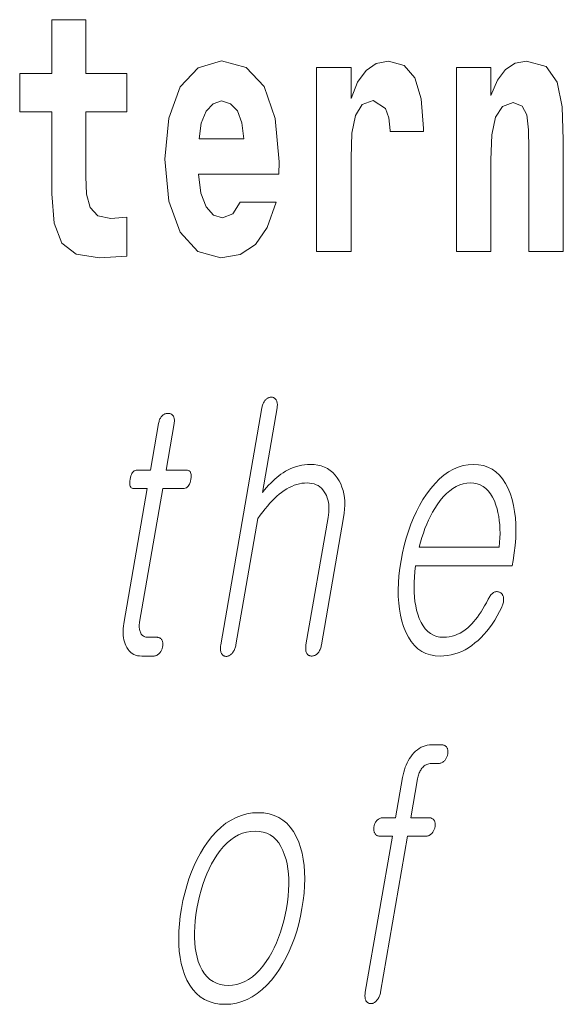
# Model space of a CAD drawing. Extents: x 0 to 210, y 0 to 297.
# Drawn here: x 111 to 113, y 11 to 16 of the extents above; entities that cross this region are included whole.
import ezdxf

# ---------------------------------------------------------------- set-up
doc = ezdxf.new("R2010")
doc.units = 0

msp = doc.modelspace()

# ---------------------------------------------------------------- linework, layer by layer
at = {"color": 7, "lineweight": 13}
for points in [[(111.455, 15.3395), (111.2653, 15.3395), (111.2653, 15.5883), (111.1089, 15.5883), (111.1089, 15.3395), (110.9602, 15.3395), (110.9602, 15.1619), (111.1089, 15.1619), (111.1089, 14.7831), (111.1189, 14.6468), (111.1544, 14.5549), (111.222, 14.5042), (111.3286, 14.4867), (111.455, 14.4947), (111.455, 14.6753), (111.3818, 14.669), (111.3219, 14.6817), (111.2864, 14.7197), (111.2697, 14.7815), (111.2653, 14.864), (111.2653, 15.1619), (111.455, 15.1619)], [(111.455, 15.3395), (111.2653, 15.3395), (111.2653, 15.5883), (111.1089, 15.5883), (111.1089, 15.3395), (110.9602, 15.3395), (110.9602, 15.1619), (111.1089, 15.1619), (111.1089, 14.7831), (111.1189, 14.6468), (111.1544, 14.5549), (111.222, 14.5042), (111.3286, 14.4867), (111.455, 14.4947), (111.455, 14.6753), (111.3818, 14.669), (111.3219, 14.6817), (111.2864, 14.7197), (111.2697, 14.7815), (111.2653, 14.864), (111.2653, 15.1619), (111.455, 15.1619)], [(111.9787, 14.7451), (111.9454, 14.6912), (111.8977, 14.6722), (111.8556, 14.6849), (111.8223, 14.7229), (111.7979, 14.7863), (111.7868, 14.8735), (112.1585, 14.8735), (112.1596, 14.9305), (112.1418, 15.1318), (112.0897, 15.2792), (112.0065, 15.368), (111.8933, 15.3981), (111.7857, 15.3664), (111.7025, 15.2777), (111.6492, 15.1334), (111.6314, 14.9432), (111.6492, 14.7498), (111.7025, 14.6056), (111.7834, 14.5168), (111.89, 14.4867), (111.9787, 14.5026), (112.0497, 14.5485), (112.1041, 14.6278), (112.1451, 14.7451)], [(111.9787, 14.7451), (111.9454, 14.6912), (111.8977, 14.6722), (111.8556, 14.6849), (111.8223, 14.7229), (111.7979, 14.7863), (111.7868, 14.8735), (112.1585, 14.8735), (112.1596, 14.9305), (112.1418, 15.1318), (112.0897, 15.2792), (112.0065, 15.368), (111.8933, 15.3981), (111.7857, 15.3664), (111.7025, 15.2777), (111.6492, 15.1334), (111.6314, 14.9432), (111.6492, 14.7498), (111.7025, 14.6056), (111.7834, 14.5168), (111.89, 14.4867), (111.9787, 14.5026), (112.0497, 14.5485), (112.1041, 14.6278), (112.1451, 14.7451)], [(112.3327, 15.368), (112.3327, 14.5168), (112.4924, 14.5168), (112.4924, 14.9496), (112.4958, 15.0637), (112.5124, 15.1461), (112.5435, 15.1968), (112.5945, 15.2143), (112.6511, 15.1778), (112.6666, 15.135), (112.6722, 15.0764), (112.6722, 15.0716), (112.8264, 15.0716), (112.8264, 15.0859), (112.8164, 15.2222), (112.7876, 15.3189), (112.7376, 15.3759), (112.6655, 15.3965), (112.6078, 15.3854), (112.5612, 15.3537), (112.5224, 15.2998), (112.4924, 15.2238), (112.4924, 15.368)], [(112.3327, 15.368), (112.3327, 14.5168), (112.4924, 14.5168), (112.4924, 14.9496), (112.4958, 15.0637), (112.5124, 15.1461), (112.5435, 15.1968), (112.5945, 15.2143), (112.6511, 15.1778), (112.6666, 15.135), (112.6722, 15.0764), (112.6722, 15.0716), (112.8264, 15.0716), (112.8264, 15.0859), (112.8164, 15.2222), (112.7876, 15.3189), (112.7376, 15.3759), (112.6655, 15.3965), (112.6078, 15.3854), (112.5612, 15.3537), (112.5224, 15.2998), (112.4924, 15.2238), (112.4924, 15.368)], [(112.9795, 15.368), (112.9795, 14.5168), (113.1382, 14.5168), (113.1382, 14.94), (113.1426, 15.0557), (113.1592, 15.1382), (113.1914, 15.1873), (113.2413, 15.2047), (113.2824, 15.1889), (113.3046, 15.1477), (113.3124, 15.0795), (113.3146, 14.9908), (113.3146, 14.5168), (113.4732, 14.5168), (113.4732, 15.0336), (113.4677, 15.1857), (113.4455, 15.2998), (113.3945, 15.3712), (113.3035, 15.3965), (113.2502, 15.387), (113.2058, 15.3585), (113.1692, 15.3094), (113.1382, 15.238), (113.1382, 15.368)], [(112.9795, 15.368), (112.9795, 14.5168), (113.1382, 14.5168), (113.1382, 14.94), (113.1426, 15.0557), (113.1592, 15.1382), (113.1914, 15.1873), (113.2413, 15.2047), (113.2824, 15.1889), (113.3046, 15.1477), (113.3124, 15.0795), (113.3146, 14.9908), (113.3146, 14.5168), (113.4732, 14.5168), (113.4732, 15.0336), (113.4677, 15.1857), (113.4455, 15.2998), (113.3945, 15.3712), (113.3035, 15.3965), (113.2502, 15.387), (113.2058, 15.3585), (113.1692, 15.3094), (113.1382, 15.238), (113.1382, 15.368)], [(111.9965, 15.0367), (111.7901, 15.0367), (111.799, 15.1096), (111.8223, 15.1651), (111.8545, 15.2), (111.8933, 15.2127), (111.9343, 15.2), (111.9665, 15.1667), (111.9865, 15.1112)], [(111.9965, 15.0367), (111.7901, 15.0367), (111.799, 15.1096), (111.8223, 15.1651), (111.8545, 15.2), (111.8933, 15.2127), (111.9343, 15.2), (111.9665, 15.1667), (111.9865, 15.1112)], [(112.0797, 13.793), (111.8894, 12.6972), (111.8887, 12.6923), (111.8882, 12.6877), (111.8879, 12.6832), (111.8879, 12.679), (111.8881, 12.675), (111.8886, 12.6712), (111.8893, 12.6677), (111.8902, 12.6643), (111.8914, 12.6612), (111.8929, 12.6583), (111.8945, 12.6557), (111.8963, 12.6533), (111.8982, 12.6512), (111.9002, 12.6494), (111.9024, 12.6478), (111.9047, 12.6466), (111.9072, 12.6456), (111.9098, 12.6449), (111.9126, 12.6445), (111.9155, 12.6443), (111.9182, 12.6447), (111.9209, 12.6454), (111.9237, 12.6462), (111.9263, 12.6473), (111.929, 12.6486), (111.9316, 12.6501), (111.9342, 12.6518), (111.9367, 12.6538), (111.9392, 12.6559), (111.9417, 12.6583), (111.9445, 12.6615), (111.947, 12.6649), (111.9493, 12.6685), (111.9514, 12.6722), (111.9534, 12.6762), (111.9551, 12.6803), (111.9566, 12.6846), (111.958, 12.6891), (111.9592, 12.6938), (111.9601, 12.6987), (112.0613, 13.2816), (112.0725, 13.2974), (112.0837, 13.3123), (112.0948, 13.3265), (112.1058, 13.3398), (112.1168, 13.3524), (112.1277, 13.3641), (112.1386, 13.375), (112.1495, 13.3851), (112.1603, 13.3944), (112.171, 13.4029), (112.1828, 13.4111), (112.1945, 13.4185), (112.2063, 13.4251), (112.218, 13.4307), (112.2298, 13.4355), (112.2416, 13.4394), (112.2534, 13.4425), (112.2652, 13.4447), (112.277, 13.446), (112.2888, 13.4464), (112.3003, 13.4459), (112.3111, 13.4444), (112.3212, 13.4419), (112.3307, 13.4384), (112.3395, 13.434), (112.3476, 13.4285), (112.355, 13.422), (112.3618, 13.4146), (112.3679, 13.4061), (112.3733, 13.3967), (112.3778, 13.3877), (112.3816, 13.3783), (112.3847, 13.3684), (112.387, 13.3581), (112.3886, 13.3473), (112.3895, 13.336), (112.3897, 13.3243), (112.3892, 13.3121), (112.3879, 13.2994), (112.386, 13.2863), (112.2837, 12.6972), (112.283, 12.6926), (112.2825, 12.6882), (112.2823, 12.6839), (112.2823, 12.6798), (112.2825, 12.6758), (112.283, 12.672), (112.2837, 12.6683), (112.2846, 12.6648), (112.2858, 12.6615), (112.2872, 12.6583), (112.2888, 12.6559), (112.2907, 12.6538), (112.2926, 12.652), (112.2947, 12.6504), (112.2969, 12.649), (112.2993, 12.6479), (112.3017, 12.647), (112.3044, 12.6464), (112.3071, 12.646), (112.31, 12.6459), (112.3129, 12.646), (112.3158, 12.6464), (112.3186, 12.647), (112.3214, 12.6479), (112.3242, 12.649), (112.3269, 12.6504), (112.3295, 12.652), (112.3321, 12.6538), (112.3347, 12.6559), (112.3372, 12.6583), (112.3399, 12.6615), (112.3424, 12.6648), (112.3447, 12.6683), (112.3468, 12.672), (112.3487, 12.6758), (112.3504, 12.6798), (112.3519, 12.6839), (112.3533, 12.6882), (112.3544, 12.6926), (112.3553, 12.6972), (112.4576, 13.2863), (112.4605, 13.3062), (112.4624, 13.3254), (112.4631, 13.344), (112.4627, 13.3619), (112.4612, 13.3792), (112.4586, 13.3958), (112.4549, 13.4117), (112.45, 13.4271), (112.4441, 13.4417), (112.437, 13.4557), (112.4282, 13.4702), (112.4184, 13.4831), (112.4076, 13.4946), (112.3958, 13.5045), (112.383, 13.5128), (112.3692, 13.5197), (112.3543, 13.525), (112.3384, 13.5288), (112.3215, 13.5311), (112.3036, 13.5319), (112.2905, 13.5315), (112.2775, 13.5303), (112.2646, 13.5284), (112.2518, 13.5257), (112.2392, 13.5222), (112.2266, 13.5179), (112.2142, 13.5128), (112.2019, 13.507), (112.1897, 13.5004), (112.1776, 13.493), (112.1681, 13.4865), (112.1586, 13.4795), (112.1491, 13.4719), (112.1396, 13.4637), (112.1301, 13.4549), (112.1205, 13.4456), (112.111, 13.4358), (112.1015, 13.4254), (112.0919, 13.4144), (112.0824, 13.4029), (112.1501, 13.793), (112.1508, 13.7976), (112.1512, 13.802), (112.1514, 13.8062), (112.1513, 13.8102), (112.1509, 13.814), (112.1503, 13.8176), (112.1494, 13.8211), (112.1483, 13.8244), (112.1469, 13.8274), (112.1453, 13.8303), (112.1436, 13.8327), (112.1418, 13.8348), (112.1399, 13.8367), (112.1379, 13.8383), (112.1358, 13.8397), (112.1336, 13.8408), (112.1312, 13.8416), (112.1288, 13.8423), (112.1262, 13.8426), (112.1236, 13.8428), (112.1206, 13.8426), (112.1177, 13.8423), (112.1149, 13.8416), (112.1121, 13.8408), (112.1094, 13.8397), (112.1067, 13.8383), (112.104, 13.8367), (112.1015, 13.8348), (112.0989, 13.8327), (112.0964, 13.8303), (112.0939, 13.8274), (112.0917, 13.8244), (112.0896, 13.8211), (112.0876, 13.8176), (112.0859, 13.814), (112.0843, 13.8102), (112.0829, 13.8062), (112.0817, 13.802), (112.0806, 13.7976)], [(112.0797, 13.793), (111.8894, 12.6972), (111.8887, 12.6923), (111.8882, 12.6877), (111.8879, 12.6832), (111.8879, 12.679), (111.8881, 12.675), (111.8886, 12.6712), (111.8893, 12.6677), (111.8902, 12.6643), (111.8914, 12.6612), (111.8929, 12.6583), (111.8945, 12.6557), (111.8963, 12.6533), (111.8982, 12.6512), (111.9002, 12.6494), (111.9024, 12.6478), (111.9047, 12.6466), (111.9072, 12.6456), (111.9098, 12.6449), (111.9126, 12.6445), (111.9155, 12.6443), (111.9182, 12.6447), (111.9209, 12.6454), (111.9237, 12.6462), (111.9263, 12.6473), (111.929, 12.6486), (111.9316, 12.6501), (111.9342, 12.6518), (111.9367, 12.6538), (111.9392, 12.6559), (111.9417, 12.6583), (111.9445, 12.6615), (111.947, 12.6649), (111.9493, 12.6685), (111.9514, 12.6722), (111.9534, 12.6762), (111.9551, 12.6803), (111.9566, 12.6846), (111.958, 12.6891), (111.9592, 12.6938), (111.9601, 12.6987), (112.0613, 13.2816), (112.0725, 13.2974), (112.0837, 13.3123), (112.0948, 13.3265), (112.1058, 13.3398), (112.1168, 13.3524), (112.1277, 13.3641), (112.1386, 13.375), (112.1495, 13.3851), (112.1603, 13.3944), (112.171, 13.4029), (112.1828, 13.4111), (112.1945, 13.4185), (112.2063, 13.4251), (112.218, 13.4307), (112.2298, 13.4355), (112.2416, 13.4394), (112.2534, 13.4425), (112.2652, 13.4447), (112.277, 13.446), (112.2888, 13.4464), (112.3003, 13.4459), (112.3111, 13.4444), (112.3212, 13.4419), (112.3307, 13.4384), (112.3395, 13.434), (112.3476, 13.4285), (112.355, 13.422), (112.3618, 13.4146), (112.3679, 13.4061), (112.3733, 13.3967), (112.3778, 13.3877), (112.3816, 13.3783), (112.3847, 13.3684), (112.387, 13.3581), (112.3886, 13.3473), (112.3895, 13.336), (112.3897, 13.3243), (112.3892, 13.3121), (112.3879, 13.2994), (112.386, 13.2863), (112.2837, 12.6972), (112.283, 12.6926), (112.2825, 12.6882), (112.2823, 12.6839), (112.2823, 12.6798), (112.2825, 12.6758), (112.283, 12.672), (112.2837, 12.6683), (112.2846, 12.6648), (112.2858, 12.6615), (112.2872, 12.6583), (112.2888, 12.6559), (112.2907, 12.6538), (112.2926, 12.652), (112.2947, 12.6504), (112.2969, 12.649), (112.2993, 12.6479), (112.3017, 12.647), (112.3044, 12.6464), (112.3071, 12.646), (112.31, 12.6459), (112.3129, 12.646), (112.3158, 12.6464), (112.3186, 12.647), (112.3214, 12.6479), (112.3242, 12.649), (112.3269, 12.6504), (112.3295, 12.652), (112.3321, 12.6538), (112.3347, 12.6559), (112.3372, 12.6583), (112.3399, 12.6615), (112.3424, 12.6648), (112.3447, 12.6683), (112.3468, 12.672), (112.3487, 12.6758), (112.3504, 12.6798), (112.3519, 12.6839), (112.3533, 12.6882), (112.3544, 12.6926), (112.3553, 12.6972), (112.4576, 13.2863), (112.4605, 13.3062), (112.4624, 13.3254), (112.4631, 13.344), (112.4627, 13.3619), (112.4612, 13.3792), (112.4586, 13.3958), (112.4549, 13.4117), (112.45, 13.4271), (112.4441, 13.4417), (112.437, 13.4557), (112.4282, 13.4702), (112.4184, 13.4831), (112.4076, 13.4946), (112.3958, 13.5045), (112.383, 13.5128), (112.3692, 13.5197), (112.3543, 13.525), (112.3384, 13.5288), (112.3215, 13.5311), (112.3036, 13.5319), (112.2905, 13.5315), (112.2775, 13.5303), (112.2646, 13.5284), (112.2518, 13.5257), (112.2392, 13.5222), (112.2266, 13.5179), (112.2142, 13.5128), (112.2019, 13.507), (112.1897, 13.5004), (112.1776, 13.493), (112.1681, 13.4865), (112.1586, 13.4795), (112.1491, 13.4719), (112.1396, 13.4637), (112.1301, 13.4549), (112.1205, 13.4456), (112.111, 13.4358), (112.1015, 13.4254), (112.0919, 13.4144), (112.0824, 13.4029), (112.1501, 13.793), (112.1508, 13.7976), (112.1512, 13.802), (112.1514, 13.8062), (112.1513, 13.8102), (112.1509, 13.814), (112.1503, 13.8176), (112.1494, 13.8211), (112.1483, 13.8244), (112.1469, 13.8274), (112.1453, 13.8303), (112.1436, 13.8327), (112.1418, 13.8348), (112.1399, 13.8367), (112.1379, 13.8383), (112.1358, 13.8397), (112.1336, 13.8408), (112.1312, 13.8416), (112.1288, 13.8423), (112.1262, 13.8426), (112.1236, 13.8428), (112.1206, 13.8426), (112.1177, 13.8423), (112.1149, 13.8416), (112.1121, 13.8408), (112.1094, 13.8397), (112.1067, 13.8383), (112.104, 13.8367), (112.1015, 13.8348), (112.0989, 13.8327), (112.0964, 13.8303), (112.0939, 13.8274), (112.0917, 13.8244), (112.0896, 13.8211), (112.0876, 13.8176), (112.0859, 13.814), (112.0843, 13.8102), (112.0829, 13.8062), (112.0817, 13.802), (112.0806, 13.7976)], [(111.6025, 13.7215), (111.565, 13.5055), (111.5037, 13.5055), (111.4986, 13.505), (111.494, 13.5038), (111.4897, 13.5017), (111.4858, 13.4987), (111.4822, 13.495), (111.4791, 13.4904), (111.4763, 13.4849), (111.4739, 13.4786), (111.4719, 13.4715), (111.4702, 13.4635), (111.4691, 13.4552), (111.4686, 13.4478), (111.4687, 13.4413), (111.4696, 13.4356), (111.4711, 13.4309), (111.4733, 13.4269), (111.4762, 13.4239), (111.4797, 13.4217), (111.4839, 13.4204), (111.4888, 13.42), (111.5502, 13.42), (111.4419, 12.7967), (111.4401, 12.7847), (111.4389, 12.7732), (111.4384, 12.762), (111.4384, 12.7511), (111.439, 12.7407), (111.4403, 12.7306), (111.4422, 12.7209), (111.4446, 12.7116), (111.4477, 12.7026), (111.4514, 12.6941), (111.4559, 12.6849), (111.4611, 12.6767), (111.4669, 12.6695), (111.4733, 12.6632), (111.4803, 12.6579), (111.488, 12.6536), (111.4963, 12.6502), (111.5052, 12.6478), (111.5147, 12.6464), (111.5248, 12.6459), (111.5782, 12.6459), (111.5814, 12.646), (111.5845, 12.6464), (111.5875, 12.6471), (111.5905, 12.6481), (111.5933, 12.6494), (111.5962, 12.6509), (111.5989, 12.6527), (111.6016, 12.6548), (111.6042, 12.6572), (111.6068, 12.6599), (111.609, 12.6624), (111.611, 12.665), (111.6128, 12.6677), (111.6145, 12.6706), (111.616, 12.6735), (111.6173, 12.6765), (111.6185, 12.6796), (111.6195, 12.6827), (111.6204, 12.686), (111.621, 12.6894), (111.6216, 12.6931), (111.6219, 12.6966), (111.6221, 12.7), (111.622, 12.7033), (111.6217, 12.7065), (111.6213, 12.7095), (111.6206, 12.7125), (111.6197, 12.7153), (111.6186, 12.7179), (111.6173, 12.7205), (111.6156, 12.7228), (111.6138, 12.725), (111.6118, 12.7268), (111.6096, 12.7284), (111.6073, 12.7298), (111.6048, 12.7309), (111.6022, 12.7318), (111.5994, 12.7324), (111.5965, 12.7328), (111.5934, 12.7329), (111.5525, 12.7329), (111.5476, 12.7332), (111.5431, 12.7339), (111.5388, 12.735), (111.5349, 12.7367), (111.5313, 12.7388), (111.528, 12.7413), (111.525, 12.7443), (111.5223, 12.7478), (111.5199, 12.7518), (111.5179, 12.7562), (111.5164, 12.7601), (111.5151, 12.7641), (111.5142, 12.7683), (111.5135, 12.7727), (111.513, 12.7772), (111.5128, 12.782), (111.5129, 12.7869), (111.5132, 12.7921), (111.5138, 12.7974), (111.5146, 12.8029), (111.6218, 13.42), (111.7149, 13.42), (111.7206, 13.4204), (111.7259, 13.4217), (111.7307, 13.4239), (111.7351, 13.4269), (111.739, 13.4309), (111.7425, 13.4356), (111.7455, 13.4413), (111.7481, 13.4478), (111.7503, 13.4552), (111.752, 13.4635), (111.7531, 13.4715), (111.7535, 13.4786), (111.7531, 13.4849), (111.752, 13.4904), (111.7501, 13.495), (111.7475, 13.4987), (111.7442, 13.5017), (111.7401, 13.5038), (111.7353, 13.505), (111.7298, 13.5055), (111.6366, 13.5055), (111.6741, 13.7215), (111.6748, 13.7261), (111.6752, 13.7304), (111.6754, 13.7345), (111.6752, 13.7384), (111.6749, 13.7421), (111.6742, 13.7456), (111.6733, 13.7488), (111.6721, 13.7519), (111.6707, 13.7547), (111.669, 13.7573), (111.6672, 13.7593), (111.6654, 13.7612), (111.6634, 13.7628), (111.6613, 13.7642), (111.659, 13.7654), (111.6567, 13.7664), (111.6542, 13.7672), (111.6515, 13.7677), (111.6488, 13.768), (111.6459, 13.7682), (111.6429, 13.768), (111.6401, 13.7677), (111.6372, 13.7672), (111.6345, 13.7664), (111.6318, 13.7654), (111.6291, 13.7642), (111.6265, 13.7628), (111.6239, 13.7612), (111.6214, 13.7593), (111.619, 13.7573), (111.6166, 13.7547), (111.6144, 13.7519), (111.6123, 13.7488), (111.6104, 13.7456), (111.6087, 13.7421), (111.6071, 13.7384), (111.6057, 13.7345), (111.6045, 13.7304), (111.6034, 13.7261)], [(111.6025, 13.7215), (111.565, 13.5055), (111.5037, 13.5055), (111.4986, 13.505), (111.494, 13.5038), (111.4897, 13.5017), (111.4858, 13.4987), (111.4822, 13.495), (111.4791, 13.4904), (111.4763, 13.4849), (111.4739, 13.4786), (111.4719, 13.4715), (111.4702, 13.4635), (111.4691, 13.4552), (111.4686, 13.4478), (111.4687, 13.4413), (111.4696, 13.4356), (111.4711, 13.4309), (111.4733, 13.4269), (111.4762, 13.4239), (111.4797, 13.4217), (111.4839, 13.4204), (111.4888, 13.42), (111.5502, 13.42), (111.4419, 12.7967), (111.4401, 12.7847), (111.4389, 12.7732), (111.4384, 12.762), (111.4384, 12.7511), (111.439, 12.7407), (111.4403, 12.7306), (111.4422, 12.7209), (111.4446, 12.7116), (111.4477, 12.7026), (111.4514, 12.6941), (111.4559, 12.6849), (111.4611, 12.6767), (111.4669, 12.6695), (111.4733, 12.6632), (111.4803, 12.6579), (111.488, 12.6536), (111.4963, 12.6502), (111.5052, 12.6478), (111.5147, 12.6464), (111.5248, 12.6459), (111.5782, 12.6459), (111.5814, 12.646), (111.5845, 12.6464), (111.5875, 12.6471), (111.5905, 12.6481), (111.5933, 12.6494), (111.5962, 12.6509), (111.5989, 12.6527), (111.6016, 12.6548), (111.6042, 12.6572), (111.6068, 12.6599), (111.609, 12.6624), (111.611, 12.665), (111.6128, 12.6677), (111.6145, 12.6706), (111.616, 12.6735), (111.6173, 12.6765), (111.6185, 12.6796), (111.6195, 12.6827), (111.6204, 12.686), (111.621, 12.6894), (111.6216, 12.6931), (111.6219, 12.6966), (111.6221, 12.7), (111.622, 12.7033), (111.6217, 12.7065), (111.6213, 12.7095), (111.6206, 12.7125), (111.6197, 12.7153), (111.6186, 12.7179), (111.6173, 12.7205), (111.6156, 12.7228), (111.6138, 12.725), (111.6118, 12.7268), (111.6096, 12.7284), (111.6073, 12.7298), (111.6048, 12.7309), (111.6022, 12.7318), (111.5994, 12.7324), (111.5965, 12.7328), (111.5934, 12.7329), (111.5525, 12.7329), (111.5476, 12.7332), (111.5431, 12.7339), (111.5388, 12.735), (111.5349, 12.7367), (111.5313, 12.7388), (111.528, 12.7413), (111.525, 12.7443), (111.5223, 12.7478), (111.5199, 12.7518), (111.5179, 12.7562), (111.5164, 12.7601), (111.5151, 12.7641), (111.5142, 12.7683), (111.5135, 12.7727), (111.513, 12.7772), (111.5128, 12.782), (111.5129, 12.7869), (111.5132, 12.7921), (111.5138, 12.7974), (111.5146, 12.8029), (111.6218, 13.42), (111.7149, 13.42), (111.7206, 13.4204), (111.7259, 13.4217), (111.7307, 13.4239), (111.7351, 13.4269), (111.739, 13.4309), (111.7425, 13.4356), (111.7455, 13.4413), (111.7481, 13.4478), (111.7503, 13.4552), (111.752, 13.4635), (111.7531, 13.4715), (111.7535, 13.4786), (111.7531, 13.4849), (111.752, 13.4904), (111.7501, 13.495), (111.7475, 13.4987), (111.7442, 13.5017), (111.7401, 13.5038), (111.7353, 13.505), (111.7298, 13.5055), (111.6366, 13.5055), (111.6741, 13.7215), (111.6748, 13.7261), (111.6752, 13.7304), (111.6754, 13.7345), (111.6752, 13.7384), (111.6749, 13.7421), (111.6742, 13.7456), (111.6733, 13.7488), (111.6721, 13.7519), (111.6707, 13.7547), (111.669, 13.7573), (111.6672, 13.7593), (111.6654, 13.7612), (111.6634, 13.7628), (111.6613, 13.7642), (111.659, 13.7654), (111.6567, 13.7664), (111.6542, 13.7672), (111.6515, 13.7677), (111.6488, 13.768), (111.6459, 13.7682), (111.6429, 13.768), (111.6401, 13.7677), (111.6372, 13.7672), (111.6345, 13.7664), (111.6318, 13.7654), (111.6291, 13.7642), (111.6265, 13.7628), (111.6239, 13.7612), (111.6214, 13.7593), (111.619, 13.7573), (111.6166, 13.7547), (111.6144, 13.7519), (111.6123, 13.7488), (111.6104, 13.7456), (111.6087, 13.7421), (111.6071, 13.7384), (111.6057, 13.7345), (111.6045, 13.7304), (111.6034, 13.7261)], [(113.126, 12.9086), (113.1177, 12.8928), (113.1095, 12.8779), (113.1011, 12.8637), (113.0928, 12.8504), (113.0845, 12.8378), (113.0761, 12.8261), (113.0677, 12.8152), (113.0593, 12.8051), (113.0509, 12.7958), (113.0425, 12.7873), (113.0313, 12.777), (113.02, 12.7677), (113.0083, 12.7596), (112.9964, 12.7525), (112.9842, 12.7465), (112.9718, 12.7416), (112.9591, 12.7378), (112.9461, 12.7351), (112.9329, 12.7335), (112.9194, 12.7329), (112.9027, 12.734), (112.887, 12.7372), (112.8724, 12.7426), (112.8589, 12.7501), (112.8465, 12.7597), (112.8351, 12.7715), (112.8249, 12.7855), (112.8157, 12.8016), (112.8076, 12.8198), (112.8005, 12.8402), (112.7953, 12.8586), (112.7909, 12.8779), (112.7876, 12.898), (112.7851, 12.919), (112.7836, 12.9408), (112.7831, 12.9635), (112.7835, 12.987), (112.7848, 13.0113), (112.787, 13.0365), (112.7903, 13.0625), (113.2368, 13.0625), (113.2411, 13.0873), (113.2467, 13.1231), (113.2507, 13.1578), (113.2533, 13.1914), (113.2543, 13.2239), (113.2538, 13.2552), (113.2518, 13.2854), (113.2483, 13.3145), (113.2433, 13.3425), (113.2367, 13.3694), (113.2287, 13.3951), (113.2182, 13.4211), (113.2062, 13.4443), (113.1928, 13.4649), (113.1779, 13.4826), (113.1616, 13.4977), (113.1438, 13.51), (113.1245, 13.5196), (113.1039, 13.5264), (113.0817, 13.5305), (113.0581, 13.5319), (113.0341, 13.5305), (113.0105, 13.5264), (112.9875, 13.5196), (112.9651, 13.51), (112.9431, 13.4977), (112.9217, 13.4826), (112.9008, 13.4649), (112.8804, 13.4443), (112.8605, 13.4211), (112.8412, 13.3951), (112.8244, 13.3694), (112.8088, 13.3425), (112.7942, 13.3145), (112.7807, 13.2854), (112.7683, 13.2552), (112.7571, 13.2239), (112.7469, 13.1914), (112.7378, 13.1578), (112.7299, 13.1231), (112.723, 13.0873), (112.7175, 13.0518), (112.7135, 13.0174), (112.7109, 12.9842), (112.7099, 12.952), (112.7103, 12.921), (112.7122, 12.8911), (112.7157, 12.8623), (112.7206, 12.8346), (112.727, 12.8081), (112.7349, 12.7827), (112.7452, 12.7567), (112.7569, 12.7334), (112.7702, 12.7129), (112.7849, 12.6951), (112.8011, 12.6801), (112.8188, 12.6678), (112.838, 12.6582), (112.8586, 12.6513), (112.8807, 12.6472), (112.9043, 12.6459), (112.9214, 12.6465), (112.9383, 12.6483), (112.955, 12.6513), (112.9714, 12.6556), (112.9876, 12.661), (113.0035, 12.6677), (113.0192, 12.6756), (113.0346, 12.6847), (113.0498, 12.695), (113.0648, 12.7065), (113.0791, 12.7185), (113.093, 12.7316), (113.1064, 12.7456), (113.1195, 12.7607), (113.1321, 12.7768), (113.1443, 12.794), (113.1562, 12.8122), (113.1675, 12.8313), (113.1785, 12.8516), (113.1891, 12.8728), (113.1911, 12.8775), (113.1929, 12.882), (113.1944, 12.8865), (113.1955, 12.891), (113.1964, 12.8954), (113.1971, 12.8997), (113.1974, 12.9039), (113.1974, 12.9081), (113.1972, 12.9123), (113.1967, 12.9163), (113.196, 12.9197), (113.1952, 12.9227), (113.1942, 12.9256), (113.1929, 12.9283), (113.1915, 12.9307), (113.1899, 12.9329), (113.188, 12.9349), (113.186, 12.9367), (113.1838, 12.9383), (113.1814, 12.9397), (113.1787, 12.9411), (113.176, 12.9422), (113.1732, 12.9431), (113.1705, 12.9436), (113.1677, 12.9439), (113.1648, 12.9439), (113.162, 12.9437), (113.1591, 12.9431), (113.1562, 12.9423), (113.1533, 12.9412), (113.15, 12.9392), (113.1469, 12.9369), (113.1439, 12.9344), (113.141, 12.9315), (113.1383, 12.9284), (113.1356, 12.925), (113.133, 12.9213), (113.1306, 12.9173), (113.1282, 12.9131)], [(113.126, 12.9086), (113.1177, 12.8928), (113.1095, 12.8779), (113.1011, 12.8637), (113.0928, 12.8504), (113.0845, 12.8378), (113.0761, 12.8261), (113.0677, 12.8152), (113.0593, 12.8051), (113.0509, 12.7958), (113.0425, 12.7873), (113.0313, 12.777), (113.02, 12.7677), (113.0083, 12.7596), (112.9964, 12.7525), (112.9842, 12.7465), (112.9718, 12.7416), (112.9591, 12.7378), (112.9461, 12.7351), (112.9329, 12.7335), (112.9194, 12.7329), (112.9027, 12.734), (112.887, 12.7372), (112.8724, 12.7426), (112.8589, 12.7501), (112.8465, 12.7597), (112.8351, 12.7715), (112.8249, 12.7855), (112.8157, 12.8016), (112.8076, 12.8198), (112.8005, 12.8402), (112.7953, 12.8586), (112.7909, 12.8779), (112.7876, 12.898), (112.7851, 12.919), (112.7836, 12.9408), (112.7831, 12.9635), (112.7835, 12.987), (112.7848, 13.0113), (112.787, 13.0365), (112.7903, 13.0625), (113.2368, 13.0625), (113.2411, 13.0873), (113.2467, 13.1231), (113.2507, 13.1578), (113.2533, 13.1914), (113.2543, 13.2239), (113.2538, 13.2552), (113.2518, 13.2854), (113.2483, 13.3145), (113.2433, 13.3425), (113.2367, 13.3694), (113.2287, 13.3951), (113.2182, 13.4211), (113.2062, 13.4443), (113.1928, 13.4649), (113.1779, 13.4826), (113.1616, 13.4977), (113.1438, 13.51), (113.1245, 13.5196), (113.1039, 13.5264), (113.0817, 13.5305), (113.0581, 13.5319), (113.0341, 13.5305), (113.0105, 13.5264), (112.9875, 13.5196), (112.9651, 13.51), (112.9431, 13.4977), (112.9217, 13.4826), (112.9008, 13.4649), (112.8804, 13.4443), (112.8605, 13.4211), (112.8412, 13.3951), (112.8244, 13.3694), (112.8088, 13.3425), (112.7942, 13.3145), (112.7807, 13.2854), (112.7683, 13.2552), (112.7571, 13.2239), (112.7469, 13.1914), (112.7378, 13.1578), (112.7299, 13.1231), (112.723, 13.0873), (112.7175, 13.0518), (112.7135, 13.0174), (112.7109, 12.9842), (112.7099, 12.952), (112.7103, 12.921), (112.7122, 12.8911), (112.7157, 12.8623), (112.7206, 12.8346), (112.727, 12.8081), (112.7349, 12.7827), (112.7452, 12.7567), (112.7569, 12.7334), (112.7702, 12.7129), (112.7849, 12.6951), (112.8011, 12.6801), (112.8188, 12.6678), (112.838, 12.6582), (112.8586, 12.6513), (112.8807, 12.6472), (112.9043, 12.6459), (112.9214, 12.6465), (112.9383, 12.6483), (112.955, 12.6513), (112.9714, 12.6556), (112.9876, 12.661), (113.0035, 12.6677), (113.0192, 12.6756), (113.0346, 12.6847), (113.0498, 12.695), (113.0648, 12.7065), (113.0791, 12.7185), (113.093, 12.7316), (113.1064, 12.7456), (113.1195, 12.7607), (113.1321, 12.7768), (113.1443, 12.794), (113.1562, 12.8122), (113.1675, 12.8313), (113.1785, 12.8516), (113.1891, 12.8728), (113.1911, 12.8775), (113.1929, 12.882), (113.1944, 12.8865), (113.1955, 12.891), (113.1964, 12.8954), (113.1971, 12.8997), (113.1974, 12.9039), (113.1974, 12.9081), (113.1972, 12.9123), (113.1967, 12.9163), (113.196, 12.9197), (113.1952, 12.9227), (113.1942, 12.9256), (113.1929, 12.9283), (113.1915, 12.9307), (113.1899, 12.9329), (113.188, 12.9349), (113.186, 12.9367), (113.1838, 12.9383), (113.1814, 12.9397), (113.1787, 12.9411), (113.176, 12.9422), (113.1732, 12.9431), (113.1705, 12.9436), (113.1677, 12.9439), (113.1648, 12.9439), (113.162, 12.9437), (113.1591, 12.9431), (113.1562, 12.9423), (113.1533, 12.9412), (113.15, 12.9392), (113.1469, 12.9369), (113.1439, 12.9344), (113.141, 12.9315), (113.1383, 12.9284), (113.1356, 12.925), (113.133, 12.9213), (113.1306, 12.9173), (113.1282, 12.9131)], [(112.8076, 13.1495), (112.8133, 13.1719), (112.8195, 13.1936), (112.8262, 13.2148), (112.8336, 13.2353), (112.8416, 13.2552), (112.8502, 13.2745), (112.8594, 13.2931), (112.8692, 13.3112), (112.8795, 13.3286), (112.8905, 13.3454), (112.9044, 13.3646), (112.9186, 13.3817), (112.9331, 13.3969), (112.9479, 13.41), (112.963, 13.4211), (112.9785, 13.4302), (112.9942, 13.4373), (113.0103, 13.4424), (113.0266, 13.4454), (113.0433, 13.4464), (113.0596, 13.4454), (113.0749, 13.4423), (113.0893, 13.4372), (113.1026, 13.43), (113.115, 13.4207), (113.1263, 13.4095), (113.1367, 13.3961), (113.1461, 13.3807), (113.1544, 13.3633), (113.1618, 13.3438), (113.1669, 13.3268), (113.1712, 13.3092), (113.1747, 13.2911), (113.1774, 13.2724), (113.1793, 13.2533), (113.1804, 13.2336), (113.1808, 13.2133), (113.1803, 13.1926), (113.179, 13.1713), (113.1769, 13.1495)], [(112.8076, 13.1495), (112.8133, 13.1719), (112.8195, 13.1936), (112.8262, 13.2148), (112.8336, 13.2353), (112.8416, 13.2552), (112.8502, 13.2745), (112.8594, 13.2931), (112.8692, 13.3112), (112.8795, 13.3286), (112.8905, 13.3454), (112.9044, 13.3646), (112.9186, 13.3817), (112.9331, 13.3969), (112.9479, 13.41), (112.963, 13.4211), (112.9785, 13.4302), (112.9942, 13.4373), (113.0103, 13.4424), (113.0266, 13.4454), (113.0433, 13.4464), (113.0596, 13.4454), (113.0749, 13.4423), (113.0893, 13.4372), (113.1026, 13.43), (113.115, 13.4207), (113.1263, 13.4095), (113.1367, 13.3961), (113.1461, 13.3807), (113.1544, 13.3633), (113.1618, 13.3438), (113.1669, 13.3268), (113.1712, 13.3092), (113.1747, 13.2911), (113.1774, 13.2724), (113.1793, 13.2533), (113.1804, 13.2336), (113.1808, 13.2133), (113.1803, 13.1926), (113.179, 13.1713), (113.1769, 13.1495)], [(112.698, 11.8986), (112.6412, 11.8986), (112.6378, 11.8985), (112.6346, 11.8981), (112.6314, 11.8975), (112.6283, 11.8966), (112.6253, 11.8955), (112.6224, 11.8941), (112.6196, 11.8925), (112.6169, 11.8906), (112.6143, 11.8885), (112.6118, 11.8862), (112.6096, 11.8836), (112.6076, 11.881), (112.6058, 11.8783), (112.6041, 11.8755), (112.6026, 11.8726), (112.6012, 11.8696), (112.6001, 11.8665), (112.5991, 11.8633), (112.5982, 11.86), (112.5975, 11.8566), (112.597, 11.8533), (112.5968, 11.85), (112.5967, 11.8468), (112.5968, 11.8437), (112.5971, 11.8407), (112.5975, 11.8378), (112.5982, 11.835), (112.5991, 11.8323), (112.6002, 11.8296), (112.6015, 11.8271), (112.6032, 11.8244), (112.605, 11.8221), (112.607, 11.82), (112.6092, 11.8181), (112.6116, 11.8166), (112.6142, 11.8153), (112.617, 11.8144), (112.6199, 11.8137), (112.623, 11.8132), (112.6264, 11.8131), (112.6832, 11.8131), (112.5579, 11.0919), (112.5572, 11.087), (112.5567, 11.0823), (112.5564, 11.0778), (112.5564, 11.0735), (112.5566, 11.0693), (112.557, 11.0654), (112.5577, 11.0616), (112.5586, 11.058), (112.5597, 11.0546), (112.5611, 11.0514), (112.5628, 11.0491), (112.5646, 11.047), (112.5666, 11.0451), (112.5687, 11.0435), (112.5709, 11.0421), (112.5732, 11.041), (112.5757, 11.0401), (112.5783, 11.0395), (112.5811, 11.0391), (112.584, 11.039), (112.5867, 11.0392), (112.5894, 11.0396), (112.5921, 11.0403), (112.5947, 11.0413), (112.5974, 11.0425), (112.6, 11.044), (112.6026, 11.0459), (112.6052, 11.048), (112.6077, 11.0503), (112.6103, 11.053), (112.613, 11.0562), (112.6155, 11.0595), (112.6178, 11.063), (112.6199, 11.0667), (112.6218, 11.0705), (112.6235, 11.0745), (112.625, 11.0786), (112.6264, 11.0828), (112.6275, 11.0873), (112.6284, 11.0919), (112.7536, 11.8131), (112.8366, 11.8131), (112.8399, 11.8132), (112.8432, 11.8137), (112.8464, 11.8144), (112.8495, 11.8153), (112.8525, 11.8166), (112.8554, 11.8181), (112.8583, 11.82), (112.861, 11.8221), (112.8637, 11.8244), (112.8663, 11.8271), (112.8684, 11.8296), (112.8704, 11.8323), (112.8723, 11.835), (112.8739, 11.8378), (112.8754, 11.8407), (112.8768, 11.8437), (112.878, 11.8468), (112.879, 11.85), (112.8798, 11.8533), (112.8805, 11.8566), (112.881, 11.86), (112.8813, 11.8633), (112.8814, 11.8665), (112.8813, 11.8696), (112.881, 11.8726), (112.8805, 11.8755), (112.8798, 11.8783), (112.8789, 11.881), (112.8778, 11.8836), (112.8765, 11.8862), (112.8748, 11.8885), (112.8729, 11.8906), (112.8709, 11.8925), (112.8686, 11.8941), (112.8662, 11.8955), (112.8636, 11.8966), (112.8608, 11.8975), (112.8579, 11.8981), (112.8547, 11.8985), (112.8514, 11.8986), (112.7685, 11.8986), (112.7998, 12.0789), (112.8009, 12.0847), (112.8022, 12.0903), (112.8037, 12.0956), (112.8054, 12.1008), (112.8073, 12.1057), (112.8093, 12.1104), (112.8116, 12.1149), (112.814, 12.1192), (112.8167, 12.1233), (112.8195, 12.1271), (112.8231, 12.1312), (112.8268, 12.1349), (112.8306, 12.1382), (112.8346, 12.141), (112.8388, 12.1434), (112.8431, 12.1454), (112.8476, 12.1469), (112.8522, 12.148), (112.857, 12.1486), (112.8619, 12.1489), (112.8949, 12.1489), (112.8982, 12.149), (112.9015, 12.1494), (112.9047, 12.1501), (112.9078, 12.1511), (112.9108, 12.1524), (112.9137, 12.1539), (112.9166, 12.1557), (112.9193, 12.1578), (112.922, 12.1602), (112.9246, 12.1628), (112.9267, 12.1654), (112.9287, 12.168), (112.9306, 12.1707), (112.9322, 12.1735), (112.9337, 12.1764), (112.9351, 12.1794), (112.9363, 12.1825), (112.9373, 12.1857), (112.9381, 12.189), (112.9388, 12.1924), (112.9393, 12.196), (112.9397, 12.1996), (112.9398, 12.203), (112.9397, 12.2063), (112.9395, 12.2095), (112.939, 12.2125), (112.9383, 12.2154), (112.9375, 12.2182), (112.9364, 12.2209), (112.9351, 12.2235), (112.9334, 12.2258), (112.9315, 12.2279), (112.9294, 12.2298), (112.9272, 12.2314), (112.9248, 12.2328), (112.9222, 12.2339), (112.9194, 12.2348), (112.9164, 12.2354), (112.9133, 12.2358), (112.91, 12.2359), (112.8645, 12.2359), (112.8542, 12.2354), (112.8442, 12.234), (112.8345, 12.2317), (112.8251, 12.2284), (112.8159, 12.2242), (112.8071, 12.2191), (112.7985, 12.2131), (112.7903, 12.2061), (112.7823, 12.1981), (112.7746, 12.1893), (112.7682, 12.1807), (112.7622, 12.1717), (112.7566, 12.1623), (112.7515, 12.1525), (112.7469, 12.1423), (112.7427, 12.1316), (112.7389, 12.1206), (112.7356, 12.1092), (112.7328, 12.0974), (112.7304, 12.0851)], [(112.698, 11.8986), (112.6412, 11.8986), (112.6378, 11.8985), (112.6346, 11.8981), (112.6314, 11.8975), (112.6283, 11.8966), (112.6253, 11.8955), (112.6224, 11.8941), (112.6196, 11.8925), (112.6169, 11.8906), (112.6143, 11.8885), (112.6118, 11.8862), (112.6096, 11.8836), (112.6076, 11.881), (112.6058, 11.8783), (112.6041, 11.8755), (112.6026, 11.8726), (112.6012, 11.8696), (112.6001, 11.8665), (112.5991, 11.8633), (112.5982, 11.86), (112.5975, 11.8566), (112.597, 11.8533), (112.5968, 11.85), (112.5967, 11.8468), (112.5968, 11.8437), (112.5971, 11.8407), (112.5975, 11.8378), (112.5982, 11.835), (112.5991, 11.8323), (112.6002, 11.8296), (112.6015, 11.8271), (112.6032, 11.8244), (112.605, 11.8221), (112.607, 11.82), (112.6092, 11.8181), (112.6116, 11.8166), (112.6142, 11.8153), (112.617, 11.8144), (112.6199, 11.8137), (112.623, 11.8132), (112.6264, 11.8131), (112.6832, 11.8131), (112.5579, 11.0919), (112.5572, 11.087), (112.5567, 11.0823), (112.5564, 11.0778), (112.5564, 11.0735), (112.5566, 11.0693), (112.557, 11.0654), (112.5577, 11.0616), (112.5586, 11.058), (112.5597, 11.0546), (112.5611, 11.0514), (112.5628, 11.0491), (112.5646, 11.047), (112.5666, 11.0451), (112.5687, 11.0435), (112.5709, 11.0421), (112.5732, 11.041), (112.5757, 11.0401), (112.5783, 11.0395), (112.5811, 11.0391), (112.584, 11.039), (112.5867, 11.0392), (112.5894, 11.0396), (112.5921, 11.0403), (112.5947, 11.0413), (112.5974, 11.0425), (112.6, 11.044), (112.6026, 11.0459), (112.6052, 11.048), (112.6077, 11.0503), (112.6103, 11.053), (112.613, 11.0562), (112.6155, 11.0595), (112.6178, 11.063), (112.6199, 11.0667), (112.6218, 11.0705), (112.6235, 11.0745), (112.625, 11.0786), (112.6264, 11.0828), (112.6275, 11.0873), (112.6284, 11.0919), (112.7536, 11.8131), (112.8366, 11.8131), (112.8399, 11.8132), (112.8432, 11.8137), (112.8464, 11.8144), (112.8495, 11.8153), (112.8525, 11.8166), (112.8554, 11.8181), (112.8583, 11.82), (112.861, 11.8221), (112.8637, 11.8244), (112.8663, 11.8271), (112.8684, 11.8296), (112.8704, 11.8323), (112.8723, 11.835), (112.8739, 11.8378), (112.8754, 11.8407), (112.8768, 11.8437), (112.878, 11.8468), (112.879, 11.85), (112.8798, 11.8533), (112.8805, 11.8566), (112.881, 11.86), (112.8813, 11.8633), (112.8814, 11.8665), (112.8813, 11.8696), (112.881, 11.8726), (112.8805, 11.8755), (112.8798, 11.8783), (112.8789, 11.881), (112.8778, 11.8836), (112.8765, 11.8862), (112.8748, 11.8885), (112.8729, 11.8906), (112.8709, 11.8925), (112.8686, 11.8941), (112.8662, 11.8955), (112.8636, 11.8966), (112.8608, 11.8975), (112.8579, 11.8981), (112.8547, 11.8985), (112.8514, 11.8986), (112.7685, 11.8986), (112.7998, 12.0789), (112.8009, 12.0847), (112.8022, 12.0903), (112.8037, 12.0956), (112.8054, 12.1008), (112.8073, 12.1057), (112.8093, 12.1104), (112.8116, 12.1149), (112.814, 12.1192), (112.8167, 12.1233), (112.8195, 12.1271), (112.8231, 12.1312), (112.8268, 12.1349), (112.8306, 12.1382), (112.8346, 12.141), (112.8388, 12.1434), (112.8431, 12.1454), (112.8476, 12.1469), (112.8522, 12.148), (112.857, 12.1486), (112.8619, 12.1489), (112.8949, 12.1489), (112.8982, 12.149), (112.9015, 12.1494), (112.9047, 12.1501), (112.9078, 12.1511), (112.9108, 12.1524), (112.9137, 12.1539), (112.9166, 12.1557), (112.9193, 12.1578), (112.922, 12.1602), (112.9246, 12.1628), (112.9267, 12.1654), (112.9287, 12.168), (112.9306, 12.1707), (112.9322, 12.1735), (112.9337, 12.1764), (112.9351, 12.1794), (112.9363, 12.1825), (112.9373, 12.1857), (112.9381, 12.189), (112.9388, 12.1924), (112.9393, 12.196), (112.9397, 12.1996), (112.9398, 12.203), (112.9397, 12.2063), (112.9395, 12.2095), (112.939, 12.2125), (112.9383, 12.2154), (112.9375, 12.2182), (112.9364, 12.2209), (112.9351, 12.2235), (112.9334, 12.2258), (112.9315, 12.2279), (112.9294, 12.2298), (112.9272, 12.2314), (112.9248, 12.2328), (112.9222, 12.2339), (112.9194, 12.2348), (112.9164, 12.2354), (112.9133, 12.2358), (112.91, 12.2359), (112.8645, 12.2359), (112.8542, 12.2354), (112.8442, 12.234), (112.8345, 12.2317), (112.8251, 12.2284), (112.8159, 12.2242), (112.8071, 12.2191), (112.7985, 12.2131), (112.7903, 12.2061), (112.7823, 12.1981), (112.7746, 12.1893), (112.7682, 12.1807), (112.7622, 12.1717), (112.7566, 12.1623), (112.7515, 12.1525), (112.7469, 12.1423), (112.7427, 12.1316), (112.7389, 12.1206), (112.7356, 12.1092), (112.7328, 12.0974), (112.7304, 12.0851)], [(112.0635, 11.9219), (112.0368, 11.9205), (112.0108, 11.9164), (111.9855, 11.9096), (111.961, 11.9), (111.9371, 11.8877), (111.9139, 11.8727), (111.8915, 11.8549), (111.8697, 11.8344), (111.8487, 11.8111), (111.8284, 11.7851), (111.8113, 11.7602), (111.7954, 11.7341), (111.7806, 11.7066), (111.7669, 11.6779), (111.7543, 11.6479), (111.7428, 11.6167), (111.7325, 11.5842), (111.7233, 11.5503), (111.7151, 11.5153), (111.7082, 11.4789), (111.7026, 11.4428), (111.6985, 11.408), (111.6961, 11.3745), (111.6951, 11.3421), (111.6958, 11.311), (111.698, 11.2812), (111.7017, 11.2526), (111.707, 11.2252), (111.7139, 11.1991), (111.7223, 11.1742), (111.7336, 11.148), (111.7465, 11.1244), (111.761, 11.1037), (111.7773, 11.0857), (111.7952, 11.0705), (111.8147, 11.058), (111.836, 11.0484), (111.8589, 11.0414), (111.8834, 11.0373), (111.9096, 11.0359), (111.9361, 11.0373), (111.9619, 11.0414), (111.987, 11.0484), (112.0115, 11.058), (112.0352, 11.0705), (112.0583, 11.0857), (112.0807, 11.1037), (112.1024, 11.1244), (112.1235, 11.148), (112.1439, 11.1742), (112.1611, 11.1991), (112.1772, 11.2252), (112.1922, 11.2526), (112.2061, 11.2812), (112.2187, 11.311), (112.2303, 11.3421), (112.2407, 11.3745), (112.2499, 11.408), (112.258, 11.4428), (112.2649, 11.4789), (112.2706, 11.5153), (112.2746, 11.5503), (112.2771, 11.5842), (112.278, 11.6167), (112.2772, 11.6479), (112.2749, 11.6779), (112.2711, 11.7066), (112.2656, 11.7341), (112.2586, 11.7602), (112.2499, 11.7851), (112.2386, 11.8111), (112.2257, 11.8344), (112.2112, 11.8549), (112.195, 11.8727), (112.1771, 11.8877), (112.1577, 11.9), (112.1366, 11.9096), (112.1138, 11.9164), (112.0895, 11.9205)], [(112.0635, 11.9219), (112.0368, 11.9205), (112.0108, 11.9164), (111.9855, 11.9096), (111.961, 11.9), (111.9371, 11.8877), (111.9139, 11.8727), (111.8915, 11.8549), (111.8697, 11.8344), (111.8487, 11.8111), (111.8284, 11.7851), (111.8113, 11.7602), (111.7954, 11.7341), (111.7806, 11.7066), (111.7669, 11.6779), (111.7543, 11.6479), (111.7428, 11.6167), (111.7325, 11.5842), (111.7233, 11.5503), (111.7151, 11.5153), (111.7082, 11.4789), (111.7026, 11.4428), (111.6985, 11.408), (111.6961, 11.3745), (111.6951, 11.3421), (111.6958, 11.311), (111.698, 11.2812), (111.7017, 11.2526), (111.707, 11.2252), (111.7139, 11.1991), (111.7223, 11.1742), (111.7336, 11.148), (111.7465, 11.1244), (111.761, 11.1037), (111.7773, 11.0857), (111.7952, 11.0705), (111.8147, 11.058), (111.836, 11.0484), (111.8589, 11.0414), (111.8834, 11.0373), (111.9096, 11.0359), (111.9361, 11.0373), (111.9619, 11.0414), (111.987, 11.0484), (112.0115, 11.058), (112.0352, 11.0705), (112.0583, 11.0857), (112.0807, 11.1037), (112.1024, 11.1244), (112.1235, 11.148), (112.1439, 11.1742), (112.1611, 11.1991), (112.1772, 11.2252), (112.1922, 11.2526), (112.2061, 11.2812), (112.2187, 11.311), (112.2303, 11.3421), (112.2407, 11.3745), (112.2499, 11.408), (112.258, 11.4428), (112.2649, 11.4789), (112.2706, 11.5153), (112.2746, 11.5503), (112.2771, 11.5842), (112.278, 11.6167), (112.2772, 11.6479), (112.2749, 11.6779), (112.2711, 11.7066), (112.2656, 11.7341), (112.2586, 11.7602), (112.2499, 11.7851), (112.2386, 11.8111), (112.2257, 11.8344), (112.2112, 11.8549), (112.195, 11.8727), (112.1771, 11.8877), (112.1577, 11.9), (112.1366, 11.9096), (112.1138, 11.9164), (112.0895, 11.9205)], [(112.0486, 11.8364), (112.068, 11.8353), (112.0861, 11.832), (112.1029, 11.8265), (112.1185, 11.8188), (112.1328, 11.8088), (112.1458, 11.7967), (112.1575, 11.7823), (112.168, 11.7658), (112.1772, 11.747), (112.1851, 11.7261), (112.1914, 11.706), (112.1964, 11.6848), (112.2002, 11.6627), (112.2028, 11.6395), (112.2043, 11.6153), (112.2045, 11.5901), (112.2035, 11.5638), (112.2013, 11.5365), (112.1979, 11.5082), (112.1933, 11.4789), (112.1879, 11.4502), (112.1815, 11.4223), (112.1743, 11.3954), (112.1662, 11.3695), (112.1572, 11.3445), (112.1474, 11.3204), (112.1367, 11.2972), (112.1252, 11.275), (112.1128, 11.2537), (112.0996, 11.2333), (112.0844, 11.2123), (112.0686, 11.1936), (112.0524, 11.177), (112.0357, 11.1627), (112.0184, 11.1505), (112.0007, 11.1406), (111.9825, 11.1329), (111.9637, 11.1274), (111.9445, 11.1241), (111.9247, 11.1229), (111.9052, 11.1241), (111.8868, 11.1274), (111.8698, 11.1329), (111.854, 11.1406), (111.8395, 11.1505), (111.8262, 11.1627), (111.8143, 11.177), (111.8036, 11.1936), (111.7941, 11.2123), (111.786, 11.2333), (111.7802, 11.2534), (111.7755, 11.2745), (111.772, 11.2965), (111.7697, 11.3196), (111.7685, 11.3437), (111.7684, 11.3687), (111.7695, 11.3948), (111.7718, 11.4218), (111.7752, 11.4499), (111.7797, 11.4789), (111.7853, 11.5082), (111.7917, 11.5365), (111.7989, 11.5638), (111.8069, 11.5901), (111.8156, 11.6153), (111.8252, 11.6395), (111.8356, 11.6627), (111.8468, 11.6848), (111.8587, 11.706), (111.8715, 11.7261), (111.887, 11.747), (111.9029, 11.7658), (111.9194, 11.7823), (111.9363, 11.7967), (111.9538, 11.8088), (111.9717, 11.8188), (111.9902, 11.8265), (112.0092, 11.832), (112.0287, 11.8353)], [(112.0486, 11.8364), (112.068, 11.8353), (112.0861, 11.832), (112.1029, 11.8265), (112.1185, 11.8188), (112.1328, 11.8088), (112.1458, 11.7967), (112.1575, 11.7823), (112.168, 11.7658), (112.1772, 11.747), (112.1851, 11.7261), (112.1914, 11.706), (112.1964, 11.6848), (112.2002, 11.6627), (112.2028, 11.6395), (112.2043, 11.6153), (112.2045, 11.5901), (112.2035, 11.5638), (112.2013, 11.5365), (112.1979, 11.5082), (112.1933, 11.4789), (112.1879, 11.4502), (112.1815, 11.4223), (112.1743, 11.3954), (112.1662, 11.3695), (112.1572, 11.3445), (112.1474, 11.3204), (112.1367, 11.2972), (112.1252, 11.275), (112.1128, 11.2537), (112.0996, 11.2333), (112.0844, 11.2123), (112.0686, 11.1936), (112.0524, 11.177), (112.0357, 11.1627), (112.0184, 11.1505), (112.0007, 11.1406), (111.9825, 11.1329), (111.9637, 11.1274), (111.9445, 11.1241), (111.9247, 11.1229), (111.9052, 11.1241), (111.8868, 11.1274), (111.8698, 11.1329), (111.854, 11.1406), (111.8395, 11.1505), (111.8262, 11.1627), (111.8143, 11.177), (111.8036, 11.1936), (111.7941, 11.2123), (111.786, 11.2333), (111.7802, 11.2534), (111.7755, 11.2745), (111.772, 11.2965), (111.7697, 11.3196), (111.7685, 11.3437), (111.7684, 11.3687), (111.7695, 11.3948), (111.7718, 11.4218), (111.7752, 11.4499), (111.7797, 11.4789), (111.7853, 11.5082), (111.7917, 11.5365), (111.7989, 11.5638), (111.8069, 11.5901), (111.8156, 11.6153), (111.8252, 11.6395), (111.8356, 11.6627), (111.8468, 11.6848), (111.8587, 11.706), (111.8715, 11.7261), (111.887, 11.747), (111.9029, 11.7658), (111.9194, 11.7823), (111.9363, 11.7967), (111.9538, 11.8088), (111.9717, 11.8188), (111.9902, 11.8265), (112.0092, 11.832), (112.0287, 11.8353)]]:
    msp.add_lwpolyline(points, close=True, dxfattribs=at)

doc.saveas('drawing.dxf')
